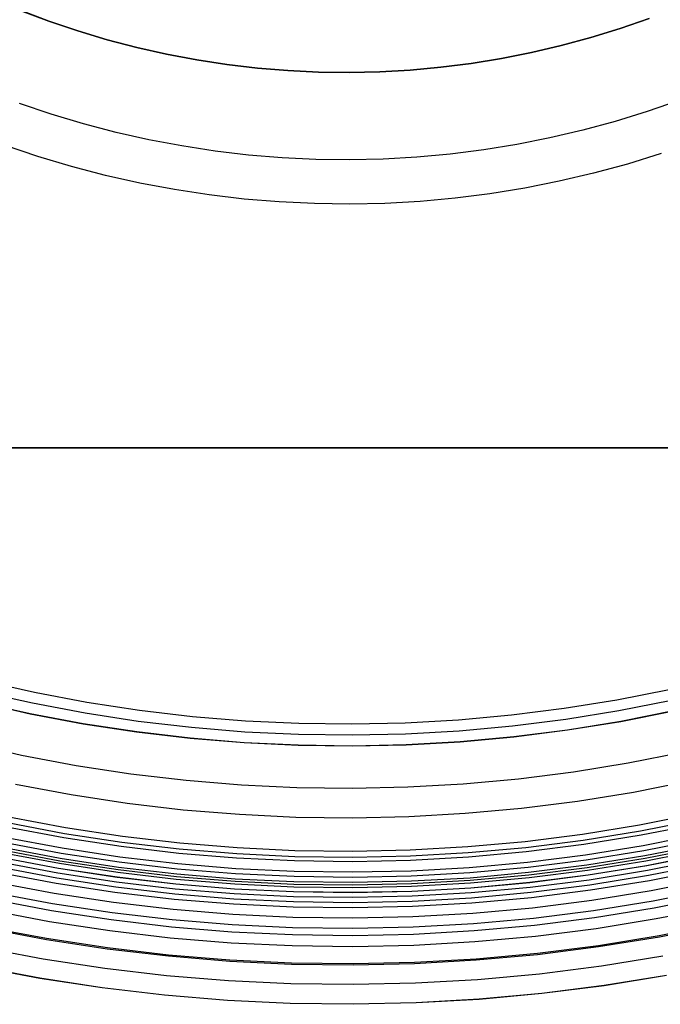
# Model space of a CAD drawing. Units: millimetres. Extents: x -1354 to -676, y -259 to 351.
# Drawn here: x -1185 to -1149, y -216 to -160 of the extents above; entities that cross this region are included whole.
import ezdxf

# ---------------------------------------------------------------- set-up
doc = ezdxf.new("R2010")
doc.units = ezdxf.units.MM
doc.header["$MEASUREMENT"] = 0
for name, color, linetype, true_color in [('Layer 02', 7, 'Continuous', 0x392222), ('Layer 07', 7, 'Continuous', 0xddc4c4), ('Layer 08', 7, 'Continuous', 0xff6100)]:
    doc.layers.add(name, color=color, linetype=linetype, true_color=true_color)

msp = doc.modelspace()

# ---------------------------------------------------------------- linework, layer by layer
at = {"layer": 'Layer 02'}
for p, q in [((-1186.411, -184.044, 1940.836), (-844.575, -184.044, 1940.836)), ((-1186.411, -184.044, 1980.822), (-844.575, -184.044, 1980.822)), ((-844.575, -184.044, 1960.829), (-1186.411, -184.044, 1960.829))]:
    msp.add_line(p, q, dxfattribs=at)
at = {"layer": 'Layer 07'}
for p, q in [((-1183.362, -159.928, 480.906), (-1184.982, -159.318, 480.906)), ((-1183.362, -159.929, 416.888), (-1184.982, -159.319, 416.888)), ((-1183.362, -159.929, 260.127), (-1184.982, -159.319, 260.127)), ((-1184.982, -159.319, 416.888), (-1183.362, -159.929, 416.888)), ((-1183.362, -159.929, 472.001), (-1184.982, -159.319, 472.001)), ((-1183.362, -159.929, 460.81), (-1184.982, -159.319, 460.81)), ((-1183.362, -159.929, 448.955), (-1184.982, -159.319, 448.955)), ((-1181.721, -160.482, 480.906), (-1183.362, -159.928, 480.906)), ((-1181.721, -160.482, 416.888), (-1183.362, -159.929, 416.888)), ((-1181.721, -160.482, 260.127), (-1183.362, -159.929, 260.127)), ((-1183.362, -159.929, 416.888), (-1181.721, -160.482, 416.888)), ((-1181.721, -160.482, 472.001), (-1183.362, -159.929, 472.001)), ((-1181.721, -160.482, 460.81), (-1183.362, -159.929, 460.81)), ((-1181.721, -160.482, 448.955), (-1183.362, -159.929, 448.955)), ((-1149.424, -159.778, 416.888), (-1151.059, -160.346, 416.888)), ((-1149.424, -159.778, 260.127), (-1151.059, -160.346, 260.127)), ((-1151.059, -160.346, 416.888), (-1149.424, -159.778, 416.888)), ((-1149.424, -159.778, 480.906), (-1151.059, -160.346, 480.906)), ((-1149.424, -159.778, 472.001), (-1151.059, -160.346, 472.001)), ((-1149.424, -159.778, 460.81), (-1151.059, -160.346, 460.81)), ((-1149.424, -159.778, 448.955), (-1151.059, -160.346, 448.955)), ((-1180.062, -160.978, 416.888), (-1181.721, -160.482, 416.888)), ((-1180.062, -160.978, 260.127), (-1181.721, -160.482, 260.127)), ((-1181.721, -160.482, 416.888), (-1180.062, -160.978, 416.888)), ((-1180.062, -160.978, 480.906), (-1181.721, -160.482, 480.906)), ((-1180.062, -160.978, 472.001), (-1181.721, -160.482, 472.001)), ((-1180.062, -160.978, 460.81), (-1181.721, -160.482, 460.81)), ((-1180.062, -160.978, 448.955), (-1181.721, -160.482, 448.955)), ((-1152.713, -160.857, 416.888), (-1154.385, -161.31, 416.888)), ((-1152.713, -160.857, 260.127), (-1154.385, -161.31, 260.127)), ((-1154.385, -161.31, 416.888), (-1152.713, -160.857, 416.888)), ((-1152.714, -160.857, 480.906), (-1154.385, -161.31, 480.906)), ((-1152.713, -160.857, 472.001), (-1154.385, -161.31, 472.001)), ((-1152.713, -160.857, 460.81), (-1154.385, -161.31, 460.81)), ((-1152.713, -160.857, 448.955), (-1154.385, -161.31, 448.955)), ((-1151.059, -160.346, 480.906), (-1152.714, -160.857, 480.906)), ((-1151.059, -160.346, 416.888), (-1152.713, -160.857, 416.888)), ((-1151.059, -160.346, 260.127), (-1152.713, -160.857, 260.127)), ((-1152.713, -160.857, 416.888), (-1151.059, -160.346, 416.888)), ((-1151.059, -160.346, 472.001), (-1152.713, -160.857, 472.001)), ((-1151.059, -160.346, 460.81), (-1152.713, -160.857, 460.81)), ((-1151.059, -160.346, 448.955), (-1152.713, -160.857, 448.955)), ((-1178.387, -161.416, 416.888), (-1180.062, -160.978, 416.888)), ((-1178.387, -161.416, 260.127), (-1180.062, -160.978, 260.127)), ((-1180.062, -160.978, 416.888), (-1178.387, -161.416, 416.888)), ((-1178.387, -161.416, 480.906), (-1180.062, -160.978, 480.906)), ((-1178.387, -161.416, 472.001), (-1180.062, -160.978, 472.001)), ((-1178.387, -161.416, 460.81), (-1180.062, -160.978, 460.81)), ((-1178.387, -161.416, 448.955), (-1180.062, -160.978, 448.955)), ((-1176.698, -161.796, 416.888), (-1178.387, -161.416, 416.888)), ((-1176.698, -161.796, 260.127), (-1178.387, -161.416, 260.127)), ((-1178.387, -161.416, 416.888), (-1176.698, -161.796, 416.888)), ((-1176.698, -161.796, 480.906), (-1178.387, -161.416, 480.906)), ((-1176.698, -161.796, 472.001), (-1178.387, -161.416, 472.001)), ((-1176.698, -161.796, 460.81), (-1178.387, -161.416, 460.81)), ((-1176.698, -161.796, 448.955), (-1178.387, -161.416, 448.955)), ((-1154.385, -161.31, 416.888), (-1156.07, -161.705, 416.888)), ((-1154.385, -161.31, 260.127), (-1156.07, -161.705, 260.127)), ((-1156.07, -161.705, 416.888), (-1154.385, -161.31, 416.888)), ((-1154.385, -161.31, 480.906), (-1156.07, -161.705, 480.906)), ((-1154.385, -161.31, 472.001), (-1156.07, -161.705, 472.001)), ((-1154.385, -161.31, 460.81), (-1156.07, -161.705, 460.81)), ((-1154.385, -161.31, 448.955), (-1156.07, -161.705, 448.955)), ((-1174.997, -162.117, 416.888), (-1176.698, -161.796, 416.888)), ((-1174.997, -162.117, 260.127), (-1176.698, -161.796, 260.127)), ((-1176.698, -161.796, 416.888), (-1174.997, -162.117, 416.888)), ((-1174.997, -162.117, 480.906), (-1176.698, -161.796, 480.906)), ((-1174.997, -162.117, 472.001), (-1176.698, -161.796, 472.001)), ((-1174.997, -162.117, 460.81), (-1176.698, -161.796, 460.81)), ((-1174.997, -162.117, 448.955), (-1176.698, -161.796, 448.955)), ((-1156.07, -161.705, 416.888), (-1157.769, -162.041, 416.888)), ((-1156.07, -161.705, 260.127), (-1157.769, -162.041, 260.127)), ((-1157.769, -162.041, 416.888), (-1156.07, -161.705, 416.888)), ((-1156.07, -161.705, 480.906), (-1157.769, -162.041, 480.906)), ((-1156.07, -161.705, 472.001), (-1157.769, -162.041, 472.001)), ((-1156.07, -161.705, 460.81), (-1157.769, -162.041, 460.81)), ((-1156.07, -161.705, 448.955), (-1157.769, -162.041, 448.955)), ((-1173.285, -162.379, 416.888), (-1174.997, -162.117, 416.888)), ((-1173.285, -162.379, 260.127), (-1174.997, -162.117, 260.127)), ((-1174.997, -162.117, 416.888), (-1173.285, -162.379, 416.888)), ((-1173.285, -162.379, 480.906), (-1174.997, -162.117, 480.906)), ((-1173.285, -162.379, 472.001), (-1174.997, -162.117, 472.001)), ((-1173.285, -162.379, 460.81), (-1174.997, -162.117, 460.81)), ((-1173.285, -162.379, 448.955), (-1174.997, -162.117, 448.955)), ((-1171.566, -162.581, 416.888), (-1173.285, -162.379, 416.888)), ((-1171.566, -162.581, 260.127), (-1173.285, -162.379, 260.127)), ((-1173.285, -162.379, 416.888), (-1171.566, -162.581, 416.888)), ((-1171.566, -162.581, 480.906), (-1173.285, -162.379, 480.906)), ((-1171.566, -162.581, 472.001), (-1173.285, -162.379, 472.001)), ((-1171.566, -162.581, 460.81), (-1173.285, -162.379, 460.81)), ((-1171.566, -162.581, 448.955), (-1173.285, -162.379, 448.955)), ((-1161.196, -162.535, 416.888), (-1162.92, -162.693, 416.888)), ((-1161.196, -162.535, 260.127), (-1162.92, -162.693, 260.127)), ((-1162.92, -162.693, 416.888), (-1161.196, -162.535, 416.888)), ((-1161.196, -162.535, 480.906), (-1162.92, -162.693, 480.906)), ((-1161.196, -162.535, 472.001), (-1162.92, -162.693, 472.001)), ((-1161.196, -162.535, 460.81), (-1162.92, -162.693, 460.81)), ((-1161.196, -162.535, 448.955), (-1162.92, -162.693, 448.955)), ((-1159.478, -162.318, 416.888), (-1161.196, -162.535, 416.888)), ((-1159.478, -162.318, 260.127), (-1161.196, -162.535, 260.127)), ((-1161.196, -162.535, 416.888), (-1159.478, -162.318, 416.888)), ((-1159.478, -162.318, 480.906), (-1161.196, -162.535, 480.906)), ((-1159.478, -162.318, 472.001), (-1161.196, -162.535, 472.001)), ((-1159.478, -162.318, 460.81), (-1161.196, -162.535, 460.81)), ((-1159.478, -162.318, 448.955), (-1161.196, -162.535, 448.955)), ((-1157.769, -162.041, 416.888), (-1159.478, -162.318, 416.888)), ((-1157.769, -162.041, 260.127), (-1159.478, -162.318, 260.127)), ((-1159.478, -162.318, 416.888), (-1157.769, -162.041, 416.888)), ((-1157.769, -162.041, 480.906), (-1159.478, -162.318, 480.906)), ((-1157.769, -162.041, 472.001), (-1159.478, -162.318, 472.001)), ((-1157.769, -162.041, 460.81), (-1159.478, -162.318, 460.81)), ((-1157.769, -162.041, 448.955), (-1159.478, -162.318, 448.955)), ((-1169.84, -162.724, 416.888), (-1171.566, -162.581, 416.888)), ((-1169.84, -162.724, 260.127), (-1171.566, -162.581, 260.127)), ((-1171.566, -162.581, 416.888), (-1169.84, -162.724, 416.888)), ((-1169.84, -162.723, 480.906), (-1171.566, -162.581, 480.906)), ((-1169.84, -162.724, 472.001), (-1171.566, -162.581, 472.001)), ((-1169.84, -162.724, 460.81), (-1171.566, -162.581, 460.81)), ((-1169.84, -162.724, 448.955), (-1171.566, -162.581, 448.955)), ((-1168.111, -162.806, 480.906), (-1169.84, -162.723, 480.906)), ((-1168.111, -162.806, 416.888), (-1169.84, -162.724, 416.888)), ((-1168.111, -162.806, 260.127), (-1169.84, -162.724, 260.127)), ((-1169.84, -162.724, 416.888), (-1168.111, -162.806, 416.888)), ((-1168.111, -162.806, 472.001), (-1169.84, -162.724, 472.001)), ((-1168.111, -162.806, 460.81), (-1169.84, -162.724, 460.81)), ((-1168.111, -162.806, 448.955), (-1169.84, -162.724, 448.955)), ((-1166.379, -162.828, 416.888), (-1168.111, -162.806, 416.888)), ((-1166.379, -162.828, 260.127), (-1168.111, -162.806, 260.127)), ((-1168.111, -162.806, 416.888), (-1166.379, -162.828, 416.888)), ((-1166.379, -162.828, 480.906), (-1168.111, -162.806, 480.906)), ((-1166.379, -162.828, 472.001), (-1168.111, -162.806, 472.001)), ((-1166.379, -162.828, 460.81), (-1168.111, -162.806, 460.81)), ((-1166.379, -162.828, 448.955), (-1168.111, -162.806, 448.955)), ((-1164.648, -162.791, 416.888), (-1166.379, -162.828, 416.888)), ((-1164.648, -162.791, 260.127), (-1166.379, -162.828, 260.127)), ((-1166.379, -162.828, 416.888), (-1164.648, -162.791, 416.888)), ((-1164.648, -162.791, 480.906), (-1166.379, -162.828, 480.906)), ((-1164.648, -162.791, 472.001), (-1166.379, -162.828, 472.001)), ((-1164.648, -162.791, 460.81), (-1166.379, -162.828, 460.81)), ((-1164.648, -162.791, 448.955), (-1166.379, -162.828, 448.955)), ((-1162.92, -162.693, 416.888), (-1164.648, -162.791, 416.888)), ((-1162.92, -162.693, 260.127), (-1164.648, -162.791, 260.127)), ((-1164.648, -162.791, 416.888), (-1162.92, -162.693, 416.888)), ((-1162.92, -162.693, 480.906), (-1164.648, -162.791, 480.906)), ((-1162.92, -162.693, 472.001), (-1164.648, -162.791, 472.001)), ((-1162.92, -162.693, 460.81), (-1164.648, -162.791, 460.81)), ((-1162.92, -162.693, 448.955), (-1164.648, -162.791, 448.955)), ((-1183.219, -165.19, 233.684), (-1185.022, -164.582, 233.684)), ((-1147.722, -164.417, 233.684), (-1149.52, -165.041, 233.684)), ((-1181.396, -165.736, 233.684), (-1183.219, -165.19, 233.684)), ((-1149.52, -165.041, 233.684), (-1151.338, -165.602, 233.684)), ((-1179.555, -166.217, 233.684), (-1181.396, -165.736, 233.684)), ((-1151.338, -165.602, 233.684), (-1153.174, -166.1, 233.684)), ((-1177.698, -166.635, 233.684), (-1179.555, -166.217, 233.684)), ((-1153.174, -166.1, 233.684), (-1155.027, -166.534, 233.684)), ((-1183.978, -167.576, 235.336), (-1185.863, -166.94, 235.336)), ((-1175.828, -166.988, 233.684), (-1177.698, -166.635, 233.684)), ((-1173.947, -167.275, 233.684), (-1175.828, -166.988, 233.684)), ((-1156.894, -166.904, 233.684), (-1158.772, -167.208, 233.684)), ((-1155.027, -166.534, 233.684), (-1156.894, -166.904, 233.684)), ((-1172.058, -167.498, 233.684), (-1173.947, -167.275, 233.684)), ((-1170.161, -167.654, 233.684), (-1172.058, -167.498, 233.684)), ((-1160.66, -167.447, 233.684), (-1162.555, -167.62, 233.684)), ((-1158.772, -167.208, 233.684), (-1160.66, -167.447, 233.684)), ((-1148.74, -167.42, 235.336), (-1150.641, -168.007, 235.336)), ((-1182.072, -168.146, 235.336), (-1183.978, -167.576, 235.336)), ((-1168.26, -167.745, 233.684), (-1170.161, -167.654, 233.684)), ((-1166.358, -167.769, 233.684), (-1168.26, -167.745, 233.684)), ((-1164.455, -167.728, 233.684), (-1166.358, -167.769, 233.684)), ((-1162.555, -167.62, 233.684), (-1164.455, -167.728, 233.684)), ((-1150.641, -168.007, 235.336), (-1152.561, -168.528, 235.336)), ((-1180.147, -168.65, 235.336), (-1182.072, -168.146, 235.336)), ((-1178.205, -169.087, 235.336), (-1180.147, -168.65, 235.336)), ((-1152.561, -168.528, 235.336), (-1154.499, -168.981, 235.336)), ((-1176.25, -169.456, 235.336), (-1178.205, -169.087, 235.336)), ((-1154.499, -168.981, 235.336), (-1156.451, -169.368, 235.336)), ((-1174.283, -169.756, 235.336), (-1176.25, -169.456, 235.336)), ((-1172.307, -169.989, 235.336), (-1174.283, -169.756, 235.336)), ((-1158.415, -169.686, 235.336), (-1160.389, -169.936, 235.336)), ((-1156.451, -169.368, 235.336), (-1158.415, -169.686, 235.336)), ((-1170.324, -170.153, 235.336), (-1172.307, -169.989, 235.336)), ((-1168.336, -170.247, 235.336), (-1170.324, -170.153, 235.336)), ((-1166.346, -170.273, 235.336), (-1168.336, -170.247, 235.336)), ((-1164.357, -170.23, 235.336), (-1166.346, -170.273, 235.336)), ((-1162.37, -170.117, 235.336), (-1164.357, -170.23, 235.336)), ((-1160.389, -169.936, 235.336), (-1162.37, -170.117, 235.336)), ((-1184.41, -199.102, 98.531), (-1187.389, -198.432, 98.531)), ((-1184.407, -199.089, 98.549), (-1187.386, -198.419, 98.549)), ((-1181.409, -199.668, 98.531), (-1184.41, -199.102, 98.531)), ((-1181.407, -199.655, 98.549), (-1184.407, -199.089, 98.549)), ((-1148.031, -198.927, 98.549), (-1151.026, -199.52, 98.549)), ((-1148.028, -198.94, 98.531), (-1151.023, -199.533, 98.531)), ((-1178.39, -200.13, 98.531), (-1181.409, -199.668, 98.531)), ((-1178.389, -200.116, 98.549), (-1181.407, -199.655, 98.549)), ((-1151.026, -199.52, 98.549), (-1154.04, -200.008, 98.549)), ((-1151.023, -199.533, 98.531), (-1154.038, -200.022, 98.531)), ((-1175.358, -200.486, 98.531), (-1178.39, -200.13, 98.531)), ((-1175.356, -200.473, 98.549), (-1178.389, -200.116, 98.549)), ((-1154.04, -200.008, 98.549), (-1157.069, -200.392, 98.549)), ((-1154.038, -200.022, 98.531), (-1157.067, -200.405, 98.531)), ((-1184.893, -201.442, 100.345), (-1187.954, -200.754, 100.345)), ((-1172.314, -200.737, 98.531), (-1175.358, -200.486, 98.531)), ((-1172.313, -200.724, 98.549), (-1175.356, -200.473, 98.549)), ((-1169.264, -200.883, 98.531), (-1172.314, -200.737, 98.531)), ((-1169.263, -200.869, 98.549), (-1172.313, -200.724, 98.549)), ((-1166.21, -200.922, 98.531), (-1169.264, -200.883, 98.531)), ((-1166.21, -200.909, 98.549), (-1169.263, -200.869, 98.549)), ((-1163.158, -200.842, 98.549), (-1166.21, -200.909, 98.549)), ((-1163.157, -200.856, 98.531), (-1166.21, -200.922, 98.531)), ((-1160.109, -200.67, 98.549), (-1163.158, -200.842, 98.549)), ((-1160.108, -200.683, 98.531), (-1163.157, -200.856, 98.531)), ((-1157.069, -200.392, 98.549), (-1160.109, -200.67, 98.549)), ((-1157.067, -200.405, 98.531), (-1160.108, -200.683, 98.531)), ((-1181.811, -202.023, 100.345), (-1184.893, -201.442, 100.345)), ((-1147.523, -201.276, 100.345), (-1150.6, -201.885, 100.345)), ((-1178.711, -202.498, 100.345), (-1181.811, -202.023, 100.345)), ((-1150.6, -201.885, 100.345), (-1153.697, -202.386, 100.345)), ((-1175.595, -202.864, 100.345), (-1178.711, -202.498, 100.345)), ((-1153.697, -202.386, 100.345), (-1156.809, -202.78, 100.345)), ((-1182.092, -203.671, 98.441), (-1185.232, -203.078, 98.441)), ((-1172.469, -203.122, 100.345), (-1175.595, -202.864, 100.345)), ((-1169.336, -203.271, 100.345), (-1172.469, -203.122, 100.345)), ((-1159.932, -203.066, 100.345), (-1163.064, -203.243, 100.345)), ((-1156.809, -202.78, 100.345), (-1159.932, -203.066, 100.345)), ((-1147.171, -202.909, 98.441), (-1150.304, -203.53, 98.441)), ((-1178.935, -204.154, 98.441), (-1182.092, -203.671, 98.441)), ((-1166.2, -203.312, 100.345), (-1169.336, -203.271, 100.345)), ((-1163.064, -203.243, 100.345), (-1166.2, -203.312, 100.345)), ((-1150.304, -203.53, 98.441), (-1153.458, -204.041, 98.441)), ((-1175.762, -204.527, 98.441), (-1178.935, -204.154, 98.441)), ((-1153.458, -204.041, 98.441), (-1156.627, -204.442, 98.441)), ((-1172.578, -204.79, 98.441), (-1175.762, -204.527, 98.441)), ((-1169.387, -204.942, 98.441), (-1172.578, -204.79, 98.441)), ((-1159.809, -204.733, 98.441), (-1162.998, -204.913, 98.441)), ((-1156.627, -204.442, 98.441), (-1159.809, -204.733, 98.441)), ((-1146.772, -204.755, 96.752), (-1149.97, -205.388, 96.752)), ((-1182.468, -205.868, 92.911), (-1185.683, -205.261, 92.911)), ((-1182.41, -205.532, 96.752), (-1185.614, -204.927, 96.752)), ((-1166.192, -204.983, 98.441), (-1169.387, -204.942, 98.441)), ((-1162.998, -204.913, 98.441), (-1166.192, -204.983, 98.441)), ((-1149.97, -205.388, 96.752), (-1153.188, -205.909, 96.752)), ((-1146.7, -205.088, 92.911), (-1149.91, -205.723, 92.911)), ((-1146.65, -205.321, 96.321), (-1149.868, -205.958, 96.321)), ((-1182.508, -206.103, 96.321), (-1185.731, -205.495, 96.321)), ((-1179.233, -206.362, 92.911), (-1182.468, -205.868, 92.911)), ((-1179.188, -206.025, 96.752), (-1182.41, -205.532, 96.752)), ((-1153.188, -205.909, 96.752), (-1156.423, -206.319, 96.752)), ((-1149.91, -205.723, 92.911), (-1153.14, -206.247, 92.911)), ((-1146.523, -205.905, 95.917), (-1149.762, -206.546, 95.917)), ((-1182.657, -206.977, 95.735), (-1185.911, -206.364, 95.735)), ((-1182.608, -206.692, 95.917), (-1185.852, -206.08, 95.917)), ((-1179.265, -206.599, 96.321), (-1182.508, -206.103, 96.321)), ((-1175.984, -206.745, 92.911), (-1179.233, -206.362, 92.911)), ((-1175.95, -206.405, 96.752), (-1179.188, -206.025, 96.752)), ((-1172.7, -206.674, 96.752), (-1175.95, -206.405, 96.752)), ((-1156.423, -206.319, 96.752), (-1159.669, -206.616, 96.752)), ((-1153.14, -206.247, 92.911), (-1156.386, -206.658, 92.911)), ((-1153.106, -206.483, 96.321), (-1156.36, -206.895, 96.321)), ((-1149.868, -205.958, 96.321), (-1153.106, -206.483, 96.321)), ((-1146.462, -206.188, 95.735), (-1149.71, -206.831, 95.735)), ((-1146.4, -206.475, 95.557), (-1149.659, -207.12, 95.557)), ((-1182.757, -207.559, 95.394), (-1186.03, -206.942, 95.394)), ((-1182.731, -207.411, 95.472), (-1186, -206.794, 95.472)), ((-1182.706, -207.266, 95.557), (-1185.97, -206.65, 95.557)), ((-1179.384, -207.478, 95.735), (-1182.657, -206.977, 95.735)), ((-1179.345, -207.191, 95.917), (-1182.608, -206.692, 95.917)), ((-1176.007, -206.982, 96.321), (-1179.265, -206.599, 96.321)), ((-1172.738, -207.252, 96.321), (-1176.007, -206.982, 96.321)), ((-1172.723, -207.014, 92.911), (-1175.984, -206.745, 92.911)), ((-1169.454, -207.169, 92.911), (-1172.723, -207.014, 92.911)), ((-1169.444, -206.829, 96.752), (-1172.7, -206.674, 96.752)), ((-1166.184, -206.871, 96.752), (-1169.444, -206.829, 96.752)), ((-1162.925, -206.8, 96.752), (-1166.184, -206.871, 96.752)), ((-1159.669, -206.616, 96.752), (-1162.925, -206.8, 96.752)), ((-1159.644, -206.956, 92.911), (-1162.911, -207.14, 92.911)), ((-1156.386, -206.658, 92.911), (-1159.644, -206.956, 92.911)), ((-1156.36, -206.895, 96.321), (-1159.627, -207.193, 96.321)), ((-1149.762, -206.546, 95.917), (-1153.02, -207.074, 95.917)), ((-1149.71, -206.831, 95.735), (-1152.979, -207.361, 95.735)), ((-1146.37, -206.618, 95.472), (-1149.633, -207.264, 95.472)), ((-1146.338, -206.766, 95.394), (-1149.606, -207.412, 95.394)), ((-1146.281, -207.03, 95.271), (-1149.558, -207.678, 95.271)), ((-1146.28, -207.034, 92.056), (-1149.557, -207.682, 92.056)), ((-1182.848, -208.097, 95.156), (-1186.141, -207.476, 95.156)), ((-1182.803, -207.83, 92.056), (-1186.086, -207.211, 92.056)), ((-1182.802, -207.826, 95.271), (-1186.085, -207.207, 95.271)), ((-1179.463, -208.063, 95.394), (-1182.757, -207.559, 95.394)), ((-1179.443, -207.914, 95.472), (-1182.731, -207.411, 95.472)), ((-1179.423, -207.768, 95.557), (-1182.706, -207.266, 95.557)), ((-1176.096, -207.865, 95.735), (-1179.384, -207.478, 95.735)), ((-1176.067, -207.576, 95.917), (-1179.345, -207.191, 95.917)), ((-1172.777, -207.848, 95.917), (-1176.067, -207.576, 95.917)), ((-1169.461, -207.408, 96.321), (-1172.738, -207.252, 96.321)), ((-1166.181, -207.45, 96.321), (-1169.461, -207.408, 96.321)), ((-1166.182, -207.212, 92.911), (-1169.454, -207.169, 92.911)), ((-1162.911, -207.14, 92.911), (-1166.182, -207.212, 92.911)), ((-1162.902, -207.379, 96.321), (-1166.181, -207.45, 96.321)), ((-1159.627, -207.193, 96.321), (-1162.902, -207.379, 96.321)), ((-1156.295, -207.489, 95.917), (-1159.583, -207.789, 95.917)), ((-1153.02, -207.074, 95.917), (-1156.295, -207.489, 95.917)), ((-1152.979, -207.361, 95.735), (-1156.264, -207.777, 95.735)), ((-1149.659, -207.12, 95.557), (-1152.937, -207.651, 95.557)), ((-1149.633, -207.264, 95.472), (-1152.916, -207.796, 95.472)), ((-1149.606, -207.412, 95.394), (-1152.895, -207.945, 95.394)), ((-1146.223, -207.298, 95.156), (-1149.509, -207.949, 95.156)), ((-1146.161, -207.585, 95.042), (-1149.457, -208.238, 95.042)), ((-1182.948, -208.678, 94.934), (-1186.26, -208.053, 94.934)), ((-1182.898, -208.386, 95.042), (-1186.2, -207.763, 95.042)), ((-1179.536, -208.603, 95.156), (-1182.848, -208.097, 95.156)), ((-1179.5, -208.335, 92.056), (-1182.803, -207.83, 92.056)), ((-1179.499, -208.331, 95.271), (-1182.802, -207.826, 95.271)), ((-1176.154, -208.452, 95.394), (-1179.463, -208.063, 95.394)), ((-1176.139, -208.302, 95.472), (-1179.443, -207.914, 95.472)), ((-1176.125, -208.156, 95.557), (-1179.423, -207.768, 95.557)), ((-1172.815, -208.43, 95.557), (-1176.125, -208.156, 95.557)), ((-1172.796, -208.137, 95.735), (-1176.096, -207.865, 95.735)), ((-1169.488, -208.295, 95.735), (-1172.796, -208.137, 95.735)), ((-1169.48, -208.005, 95.917), (-1172.777, -207.848, 95.917)), ((-1166.179, -208.048, 95.917), (-1169.48, -208.005, 95.917)), ((-1162.878, -207.976, 95.917), (-1166.179, -208.048, 95.917)), ((-1159.583, -207.789, 95.917), (-1162.878, -207.976, 95.917)), ((-1159.561, -208.078, 95.735), (-1162.867, -208.265, 95.735)), ((-1156.264, -207.777, 95.735), (-1159.561, -208.078, 95.735)), ((-1156.232, -208.068, 95.557), (-1159.54, -208.371, 95.557)), ((-1152.937, -207.651, 95.557), (-1156.232, -208.068, 95.557)), ((-1152.916, -207.796, 95.472), (-1156.216, -208.214, 95.472)), ((-1152.895, -207.945, 95.394), (-1156.2, -208.364, 95.394)), ((-1149.558, -207.678, 95.271), (-1152.856, -208.213, 95.271)), ((-1149.557, -207.682, 92.056), (-1152.855, -208.217, 92.056)), ((-1149.509, -207.949, 95.156), (-1152.817, -208.485, 95.156)), ((-1146.098, -207.875, 94.934), (-1149.405, -208.529, 94.934)), ((-1183.045, -209.25, 94.737), (-1186.378, -208.622, 94.737)), ((-1179.615, -209.188, 94.934), (-1182.948, -208.678, 94.934)), ((-1179.576, -208.894, 95.042), (-1182.898, -208.386, 95.042)), ((-1176.209, -208.995, 95.156), (-1179.536, -208.603, 95.156)), ((-1176.182, -208.725, 92.056), (-1179.5, -208.335, 92.056)), ((-1176.181, -208.721, 95.271), (-1179.499, -208.331, 95.271)), ((-1172.852, -209, 92.056), (-1176.182, -208.725, 92.056)), ((-1172.852, -208.996, 95.271), (-1176.181, -208.721, 95.271)), ((-1172.834, -208.726, 95.394), (-1176.154, -208.452, 95.394)), ((-1172.824, -208.576, 95.472), (-1176.139, -208.302, 95.472)), ((-1169.506, -208.885, 95.394), (-1172.834, -208.726, 95.394)), ((-1169.502, -208.734, 95.472), (-1172.824, -208.576, 95.472)), ((-1169.497, -208.588, 95.557), (-1172.815, -208.43, 95.557)), ((-1166.175, -208.777, 95.472), (-1169.502, -208.734, 95.472)), ((-1166.176, -208.631, 95.557), (-1169.497, -208.588, 95.557)), ((-1166.177, -208.338, 95.735), (-1169.488, -208.295, 95.735)), ((-1162.867, -208.265, 95.735), (-1166.177, -208.338, 95.735)), ((-1162.856, -208.558, 95.557), (-1166.176, -208.631, 95.557)), ((-1162.85, -208.705, 95.472), (-1166.175, -208.777, 95.472)), ((-1159.54, -208.371, 95.557), (-1162.856, -208.558, 95.557)), ((-1159.529, -208.517, 95.472), (-1162.85, -208.705, 95.472)), ((-1159.518, -208.667, 95.394), (-1162.844, -208.855, 95.394)), ((-1156.216, -208.214, 95.472), (-1159.529, -208.517, 95.472)), ((-1156.2, -208.364, 95.394), (-1159.518, -208.667, 95.394)), ((-1156.171, -208.633, 95.271), (-1159.498, -208.937, 95.271)), ((-1156.17, -208.637, 92.056), (-1159.497, -208.941, 92.056)), ((-1152.856, -208.213, 95.271), (-1156.171, -208.633, 95.271)), ((-1152.855, -208.217, 92.056), (-1156.17, -208.637, 92.056)), ((-1152.817, -208.485, 95.156), (-1156.141, -208.906, 95.156)), ((-1149.457, -208.238, 95.042), (-1152.775, -208.775, 95.042)), ((-1149.405, -208.529, 94.934), (-1152.733, -209.068, 94.934)), ((-1145.976, -208.442, 94.737), (-1149.302, -209.1, 94.737)), ((-1183.144, -209.828, 94.559), (-1186.496, -209.196, 94.559)), ((-1179.693, -209.763, 94.737), (-1183.045, -209.25, 94.737)), ((-1176.267, -209.581, 94.934), (-1179.615, -209.188, 94.934)), ((-1176.238, -209.287, 95.042), (-1179.576, -208.894, 95.042)), ((-1172.889, -209.563, 95.042), (-1176.238, -209.287, 95.042)), ((-1172.869, -209.27, 95.156), (-1176.209, -208.995, 95.156)), ((-1169.523, -209.43, 95.156), (-1172.869, -209.27, 95.156)), ((-1169.514, -209.155, 95.271), (-1172.852, -208.996, 95.271)), ((-1169.514, -209.159, 92.056), (-1172.852, -209, 92.056)), ((-1166.174, -209.198, 95.271), (-1169.514, -209.155, 95.271)), ((-1166.174, -209.202, 92.056), (-1169.514, -209.159, 92.056)), ((-1166.175, -208.928, 95.394), (-1169.506, -208.885, 95.394)), ((-1162.844, -208.855, 95.394), (-1166.175, -208.928, 95.394)), ((-1162.833, -209.126, 95.271), (-1166.174, -209.198, 95.271)), ((-1162.833, -209.13, 92.056), (-1166.174, -209.202, 92.056)), ((-1159.498, -208.937, 95.271), (-1162.833, -209.126, 95.271)), ((-1159.497, -208.941, 92.056), (-1162.833, -209.13, 92.056)), ((-1159.477, -209.211, 95.156), (-1162.823, -209.4, 95.156)), ((-1156.141, -208.906, 95.156), (-1159.477, -209.211, 95.156)), ((-1156.109, -209.198, 95.042), (-1159.456, -209.504, 95.042)), ((-1152.775, -208.775, 95.042), (-1156.109, -209.198, 95.042)), ((-1152.733, -209.068, 94.934), (-1156.077, -209.492, 94.934)), ((-1149.302, -209.1, 94.737), (-1152.65, -209.643, 94.737)), ((-1145.852, -209.015, 94.559), (-1149.198, -209.678, 94.559)), ((-1183.212, -210.225, 91.36), (-1186.578, -209.59, 91.36)), ((-1179.772, -210.344, 94.559), (-1183.144, -209.828, 94.559)), ((-1176.325, -210.159, 94.737), (-1179.693, -209.763, 94.737)), ((-1172.908, -209.859, 94.934), (-1176.267, -209.581, 94.934)), ((-1169.532, -209.723, 95.042), (-1172.889, -209.563, 95.042)), ((-1166.171, -209.767, 95.042), (-1169.532, -209.723, 95.042)), ((-1166.172, -209.473, 95.156), (-1169.523, -209.43, 95.156)), ((-1162.823, -209.4, 95.156), (-1166.172, -209.473, 95.156)), ((-1162.811, -209.694, 95.042), (-1166.171, -209.767, 95.042)), ((-1159.456, -209.504, 95.042), (-1162.811, -209.694, 95.042)), ((-1159.434, -209.799, 94.934), (-1162.8, -209.989, 94.934)), ((-1156.077, -209.492, 94.934), (-1159.434, -209.799, 94.934)), ((-1152.65, -209.643, 94.737), (-1156.014, -210.069, 94.737)), ((-1149.198, -209.678, 94.559), (-1152.566, -210.223, 94.559)), ((-1145.767, -209.409, 91.36), (-1149.127, -210.074, 91.36)), ((-1183.317, -210.84, 94.295), (-1186.704, -210.201, 94.295)), ((-1179.826, -210.743, 91.36), (-1183.212, -210.225, 91.36)), ((-1176.383, -210.743, 94.559), (-1179.772, -210.344, 94.559)), ((-1172.945, -210.438, 94.737), (-1176.325, -210.159, 94.737)), ((-1169.541, -210.019, 94.934), (-1172.908, -209.859, 94.934)), ((-1166.17, -210.063, 94.934), (-1169.541, -210.019, 94.934)), ((-1162.8, -209.989, 94.934), (-1166.17, -210.063, 94.934)), ((-1159.391, -210.378, 94.737), (-1162.777, -210.569, 94.737)), ((-1156.014, -210.069, 94.737), (-1159.391, -210.378, 94.737)), ((-1152.566, -210.223, 94.559), (-1155.95, -210.652, 94.559)), ((-1149.127, -210.074, 91.36), (-1152.508, -210.622, 91.36)), ((-1145.635, -210.018, 94.295), (-1149.017, -210.688, 94.295)), ((-1179.909, -211.361, 94.295), (-1183.317, -210.84, 94.295)), ((-1176.424, -211.143, 91.36), (-1179.826, -210.743, 91.36)), ((-1172.984, -211.023, 94.559), (-1176.383, -210.743, 94.559)), ((-1169.558, -210.599, 94.737), (-1172.945, -210.438, 94.737)), ((-1166.167, -210.643, 94.737), (-1169.558, -210.599, 94.737)), ((-1162.777, -210.569, 94.737), (-1166.167, -210.643, 94.737)), ((-1159.348, -210.963, 94.559), (-1162.754, -211.155, 94.559)), ((-1155.95, -210.652, 94.559), (-1159.348, -210.963, 94.559)), ((-1152.508, -210.622, 91.36), (-1155.907, -211.052, 91.36)), ((-1149.017, -210.688, 94.295), (-1152.419, -211.239, 94.295)), ((-1183.492, -211.866, 94.096), (-1186.915, -211.22, 94.096)), ((-1183.48, -211.799, 91.074), (-1186.901, -211.154, 91.074)), ((-1176.486, -211.764, 94.295), (-1179.909, -211.361, 94.295)), ((-1173.01, -211.425, 91.36), (-1176.424, -211.143, 91.36)), ((-1169.588, -211.588, 91.36), (-1173.01, -211.425, 91.36)), ((-1169.576, -211.186, 94.559), (-1172.984, -211.023, 94.559)), ((-1166.165, -211.23, 94.559), (-1169.576, -211.186, 94.559)), ((-1162.754, -211.155, 94.559), (-1166.165, -211.23, 94.559)), ((-1159.318, -211.364, 91.36), (-1162.738, -211.557, 91.36)), ((-1155.907, -211.052, 91.36), (-1159.318, -211.364, 91.36)), ((-1152.419, -211.239, 94.295), (-1155.839, -211.672, 94.295)), ((-1145.43, -210.969, 91.074), (-1148.844, -211.645, 91.074)), ((-1145.415, -211.036, 94.096), (-1148.832, -211.712, 94.096)), ((-1180.049, -212.392, 94.096), (-1183.492, -211.866, 94.096)), ((-1180.04, -212.325, 91.074), (-1183.48, -211.799, 91.074)), ((-1173.05, -212.047, 94.295), (-1176.486, -211.764, 94.295)), ((-1169.607, -212.211, 94.295), (-1173.05, -212.047, 94.295)), ((-1166.163, -211.632, 91.36), (-1169.588, -211.588, 91.36)), ((-1162.738, -211.557, 91.36), (-1166.163, -211.632, 91.36)), ((-1159.272, -211.986, 94.295), (-1162.714, -212.181, 94.295)), ((-1155.839, -211.672, 94.295), (-1159.272, -211.986, 94.295)), ((-1148.844, -211.645, 91.074), (-1152.28, -212.202, 91.074)), ((-1148.832, -211.712, 94.096), (-1152.271, -212.269, 94.096)), ((-1183.678, -212.954, 93.959), (-1187.138, -212.301, 93.959)), ((-1176.589, -212.799, 94.096), (-1180.049, -212.392, 94.096)), ((-1176.582, -212.732, 91.074), (-1180.04, -212.325, 91.074)), ((-1166.16, -212.256, 94.295), (-1169.607, -212.211, 94.295)), ((-1162.714, -212.181, 94.295), (-1166.16, -212.256, 94.295)), ((-1152.28, -212.202, 91.074), (-1155.734, -212.639, 91.074)), ((-1152.271, -212.269, 94.096), (-1155.726, -212.707, 94.096)), ((-1180.197, -213.486, 93.959), (-1183.678, -212.954, 93.959)), ((-1173.118, -213.086, 94.096), (-1176.589, -212.799, 94.096)), ((-1173.113, -213.018, 91.074), (-1176.582, -212.732, 91.074)), ((-1169.638, -213.252, 94.096), (-1173.118, -213.086, 94.096)), ((-1169.636, -213.184, 91.074), (-1173.113, -213.018, 91.074)), ((-1166.156, -213.229, 91.074), (-1169.636, -213.184, 91.074)), ((-1162.676, -213.153, 91.074), (-1166.156, -213.229, 91.074)), ((-1159.2, -212.956, 91.074), (-1162.676, -213.153, 91.074)), ((-1159.195, -213.024, 94.096), (-1162.673, -213.221, 94.096)), ((-1155.734, -212.639, 91.074), (-1159.2, -212.956, 91.074)), ((-1155.726, -212.707, 94.096), (-1159.195, -213.024, 94.096)), ((-1148.637, -212.798, 93.959), (-1152.113, -213.362, 93.959)), ((-1183.865, -214.049, 93.906), (-1187.363, -213.389, 93.906)), ((-1183.864, -214.043, 90.906), (-1187.362, -213.383, 90.906)), ((-1176.699, -213.898, 93.959), (-1180.197, -213.486, 93.959)), ((-1166.155, -213.297, 94.096), (-1169.638, -213.252, 94.096)), ((-1162.673, -213.221, 94.096), (-1166.155, -213.297, 94.096)), ((-1152.113, -213.362, 93.959), (-1155.607, -213.804, 93.959)), ((-1180.345, -214.588, 93.906), (-1183.865, -214.049, 93.906)), ((-1180.345, -214.582, 90.906), (-1183.864, -214.043, 90.906)), ((-1173.189, -214.187, 93.959), (-1176.699, -213.898, 93.959)), ((-1169.672, -214.355, 93.959), (-1173.189, -214.187, 93.959)), ((-1159.114, -214.125, 93.959), (-1162.63, -214.324, 93.959)), ((-1155.607, -213.804, 93.959), (-1159.114, -214.125, 93.959)), ((-1148.441, -213.886, 90.906), (-1151.955, -214.456, 90.906)), ((-1148.44, -213.892, 93.906), (-1151.954, -214.461, 93.906)), ((-1176.809, -214.997, 90.906), (-1180.345, -214.582, 90.906)), ((-1176.81, -215.003, 93.906), (-1180.345, -214.588, 93.906)), ((-1166.151, -214.401, 93.959), (-1169.672, -214.355, 93.959)), ((-1162.63, -214.324, 93.959), (-1166.151, -214.401, 93.959)), ((-1151.955, -214.456, 90.906), (-1155.487, -214.903, 90.906)), ((-1151.954, -214.461, 93.906), (-1155.486, -214.909, 93.906)), ((-1173.262, -215.296, 93.906), (-1176.81, -215.003, 93.906)), ((-1173.261, -215.29, 90.906), (-1176.809, -214.997, 90.906)), ((-1169.705, -215.466, 93.906), (-1173.262, -215.296, 93.906)), ((-1169.705, -215.46, 90.906), (-1173.261, -215.29, 90.906)), ((-1159.032, -215.227, 90.906), (-1162.587, -215.428, 90.906)), ((-1159.032, -215.233, 93.906), (-1162.586, -215.434, 93.906)), ((-1155.487, -214.903, 90.906), (-1159.032, -215.227, 90.906)), ((-1155.486, -214.909, 93.906), (-1159.032, -215.233, 93.906)), ((-1166.146, -215.506, 90.906), (-1169.705, -215.46, 90.906)), ((-1166.146, -215.512, 93.906), (-1169.705, -215.466, 93.906)), ((-1162.587, -215.428, 90.906), (-1166.146, -215.506, 90.906)), ((-1162.586, -215.434, 93.906), (-1166.146, -215.512, 93.906))]:
    msp.add_line(p, q, dxfattribs=at)
at = {"layer": 'Layer 08'}
for p, q in [((-1184.159, -197.888, 98.531), (-1187.096, -197.227, 98.531)), ((-1184.284, -198.495, 98.531), (-1187.243, -197.829, 98.531)), ((-1181.2, -198.446, 98.531), (-1184.159, -197.888, 98.531)), ((-1148.29, -197.729, 98.531), (-1151.243, -198.313, 98.531)), ((-1184.41, -199.102, 98.531), (-1187.389, -198.432, 98.531)), ((-1181.305, -199.057, 98.531), (-1184.284, -198.495, 98.531)), ((-1178.224, -198.901, 98.531), (-1181.2, -198.446, 98.531)), ((-1151.243, -198.313, 98.531), (-1154.215, -198.795, 98.531)), ((-1148.159, -198.334, 98.531), (-1151.133, -198.923, 98.531)), ((-1181.409, -199.668, 98.531), (-1184.41, -199.102, 98.531)), ((-1178.307, -199.515, 98.531), (-1181.305, -199.057, 98.531)), ((-1175.234, -199.253, 98.531), (-1178.224, -198.901, 98.531)), ((-1172.234, -199.5, 98.531), (-1175.234, -199.253, 98.531)), ((-1157.202, -199.173, 98.531), (-1160.2, -199.447, 98.531)), ((-1154.215, -198.795, 98.531), (-1157.202, -199.173, 98.531)), ((-1151.133, -198.923, 98.531), (-1154.126, -199.408, 98.531)), ((-1148.028, -198.94, 98.531), (-1151.023, -199.533, 98.531)), ((-1178.39, -200.13, 98.531), (-1181.409, -199.668, 98.531)), ((-1175.296, -199.87, 98.531), (-1178.307, -199.515, 98.531)), ((-1169.226, -199.644, 98.531), (-1172.234, -199.5, 98.531)), ((-1166.216, -199.683, 98.531), (-1169.226, -199.644, 98.531)), ((-1163.206, -199.617, 98.531), (-1166.216, -199.683, 98.531)), ((-1160.2, -199.447, 98.531), (-1163.206, -199.617, 98.531)), ((-1157.135, -199.789, 98.531), (-1160.154, -200.065, 98.531)), ((-1154.126, -199.408, 98.531), (-1157.135, -199.789, 98.531)), ((-1151.023, -199.533, 98.531), (-1154.038, -200.022, 98.531)), ((-1175.358, -200.486, 98.531), (-1178.39, -200.13, 98.531)), ((-1172.274, -200.119, 98.531), (-1175.296, -199.87, 98.531)), ((-1169.245, -200.263, 98.531), (-1172.274, -200.119, 98.531)), ((-1166.213, -200.302, 98.531), (-1169.245, -200.263, 98.531)), ((-1163.182, -200.236, 98.531), (-1166.213, -200.302, 98.531)), ((-1160.154, -200.065, 98.531), (-1163.182, -200.236, 98.531)), ((-1154.038, -200.022, 98.531), (-1157.067, -200.405, 98.531)), ((-1172.314, -200.737, 98.531), (-1175.358, -200.486, 98.531)), ((-1169.264, -200.883, 98.531), (-1172.314, -200.737, 98.531)), ((-1166.21, -200.922, 98.531), (-1169.264, -200.883, 98.531)), ((-1163.157, -200.856, 98.531), (-1166.21, -200.922, 98.531)), ((-1160.108, -200.683, 98.531), (-1163.157, -200.856, 98.531)), ((-1157.067, -200.405, 98.531), (-1160.108, -200.683, 98.531))]:
    msp.add_line(p, q, dxfattribs=at)

doc.saveas('drawing.dxf')
